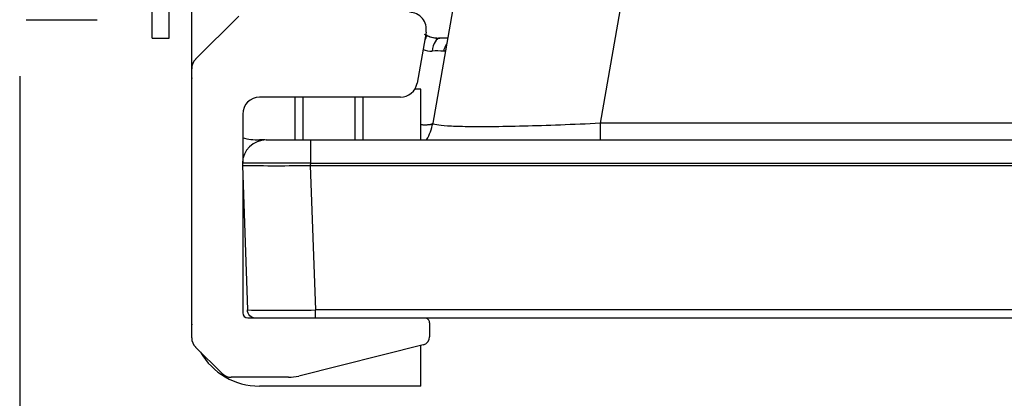
# Model space of a CAD drawing. Units: millimetres. Extents: x 0 to 1478, y -32 to 950.
# Drawn here: x 164 to 222, y 364 to 387 of the extents above; entities that cross this region are included whole.
import ezdxf

# ---------------------------------------------------------------- set-up
doc = ezdxf.new("R2010")
doc.units = ezdxf.units.MM
doc.header["$PDMODE"] = 3
doc.header["$PDSIZE"] = 1
doc.layers.add('contour', color=2, linetype='Continuous')
doc.layers.add('mark', color=6, linetype='Continuous')
doc.styles.get("Standard").update_dxf_attribs({"font": 'txt.shx', "bigfont": 'bigfont.shx'})
doc.dimstyles.get("Standard").update_dxf_attribs({"dimscale": 5, "dimtxt": 2.5, "dimasz": 2.5, "dimexe": 0.85, "dimexo": 0.85, "dimgap": 0.85, "dimtad": 1, "dimlfac": -1, "dimdsep": 46, "dimtxsty": 'Standard', "dimblk": 'OPEN30', "dimcen": 0, "dimclrd": 256, "dimclre": 256, "dimclrt": 3, "dimazin": 2, "dimtfac": 1, "dimtmove": 0, "dimatfit": 3, "dimldrblk": 'OPEN30', "dimfxl": 0.18, "dimtolj": 1, "dimtzin": 0, "dimarcsym": 0})

# ---------------------------------------------------------------- blocks, each defined once
blk = doc.blocks.new('_Open30')
at = {"color": 0, "linetype": 'ByBlock', "lineweight": -2}
for p, q in [((-1, 0.2679), (0, 0)), ((0, 0), (-1, -0.2679)), ((0, 0), (-1, 0))]:
    blk.add_line(p, q, dxfattribs=at)
blk = doc.blocks.new('*D13')
at = {"layer": 'Defpoints', "color": 0, "transparency": 16777216}
for p in [(164.442, 387.457), (485.647, 387.457), (485.647, 315.476)]:
    blk.add_point(p, dxfattribs=at)
at = {"layer": 'mark', "lineweight": -2, "transparency": 16777216}
for p, q in [((164.442, 383.207), (164.442, 311.226)), ((485.647, 383.207), (485.647, 311.226)), ((176.942, 315.476), (473.147, 315.476))]:
    blk.add_line(p, q, dxfattribs=at)
at = {"layer": 'mark', "lineweight": -2, "transparency": 16777216, "xscale": 12.5, "yscale": 12.5, "zscale": 12.5, "rotation": 180}
blk.add_blockref('_Open30', (164.442, 315.476), dxfattribs=at)
at = {"layer": 'mark', "lineweight": -2, "transparency": 16777216, "xscale": 12.5, "yscale": 12.5, "zscale": 12.5}
blk.add_blockref('_Open30', (485.647, 315.476), dxfattribs=at)
at = {"layer": 'mark', "color": 3, "transparency": 16777216, "insert": (325.044, 328.476), "char_height": 17.5, "attachment_point": 5}
blk.add_mtext('\\A1;{\\Ftxt,bigfont.shx;(321)}', dxfattribs=at)

msp = doc.modelspace()

# ---------------------------------------------------------------- linework, layer by layer
at = {"layer": 'contour', "linetype": 'Continuous'}
for p, q in [((174.544, 408.893), (174.544, 383.457)), ((172.244, 385.457), (172.244, 400.893)), ((173.244, 385.457), (173.244, 400.893)), ((191.61, 396.677), (188.746, 380.436)), ((200.291, 390.062), (198.594, 380.436)), ((164.827, 386.541), (169.007, 386.541)), ((174.797, 384.21), (177.329, 386.741)), ((172.244, 385.457), (173.244, 385.457)), ((188.356, 385.802), (187.827, 382.802)), ((189.651, 385.457), (189.174, 385.457)), ((174.563, 367.807), (174.563, 383.644)), ((174.544, 383.457), (174.544, 368.957)), ((188.044, 382.457), (187.697, 382.457)), ((188.044, 379.457), (188.044, 382.457)), ((186.842, 381.976), (178.563, 381.976)), ((177.563, 380.976), (177.563, 378.156)), ((241.384, 380.436), (198.594, 380.436)), ((198.594, 380.436), (198.594, 379.457)), ((177.574, 379.643), (177.563, 379.024)), ((178.872, 379.457), (178.544, 379.457)), ((178.946, 379.457), (181.546, 379.457)), ((181.546, 379.457), (258.046, 379.457)), ((181.546, 379.457), (181.546, 378.082)), ((177.547, 378.082), (177.544, 377.957)), ((177.544, 377.957), (177.842, 369.44)), ((181.546, 378.082), (181.543, 377.957)), ((181.543, 377.957), (181.839, 369.44)), ((181.543, 377.957), (258.046, 377.957)), ((181.546, 378.082), (258.046, 378.082)), ((177.563, 377.423), (177.563, 369.276)), ((258.046, 369.44), (181.839, 369.44)), ((181.839, 368.957), (181.839, 369.44)), ((177.863, 368.976), (178.246, 368.976)), ((181.839, 368.957), (178.342, 368.957)), ((181.839, 368.957), (181.444, 368.957)), ((258.046, 368.957), (181.839, 368.957)), ((188.563, 368.676), (188.563, 367.866)), ((188.184, 367.381), (180.862, 365.55)), ((188.044, 364.957), (188.044, 367.346)), ((176.329, 365.71), (174.797, 367.241)), ((180.255, 365.476), (176.895, 365.476)), ((188.044, 364.957), (178.544, 364.957))]:
    msp.add_line(p, q, dxfattribs=at)
at = {"layer": 'contour'}
for p, q in [((180.633, 381.976), (180.633, 379.457)), ((184.633, 381.976), (184.633, 379.457))]:
    msp.add_line(p, q, dxfattribs=at)
at = {"layer": 'contour', "color": 4}
for p, q in [((181.109, 381.976), (181.109, 379.457)), ((184.157, 381.976), (184.157, 379.457))]:
    msp.add_line(p, q, dxfattribs=at)
at = {"layer": 'contour', "linetype": 'Continuous'}
for centre, radius, start, end in [((187.371, 385.976), 1, 350, 90), ((189.104, 387.185), 1.735, 246.19962, 270.62952), ((189.174, 387.457), 2, 247.93403, 269.99997), ((188.654, 385.899), 1.211, 246.69691, 273.01927), ((175.363, 383.644), 0.8, 135, 180), ((189.008, 380.845), 3.855, 84.47066, 94.30583), ((178.544, 383.457), 4, 180, 185.53849), ((186.842, 382.976), 1, 270, 350), ((178.563, 380.976), 1, 90, 180), ((185.792, 380.957), 3, 330, 350), ((178.544, 383.457), 4, 255.71532, 270), ((178.947, 378.056), 1.401, 90.0346, 178.9654), ((179.544, 494.555), 116.615, 269.01767, 270.98233), ((179.546, 205.69), 172.403, 89.33541, 90.66459), ((177.863, 369.276), 0.3, 180, 270), ((179.835, 595.598), 226.167, 269.49507, 270.5078), ((178.544, 368.957), 4, 180, 185.53849), ((188.263, 368.676), 0.3, 0, 69.70854), ((175.363, 367.807), 0.8, 180, 225), ((188.063, 367.866), 0.5, 284.03624, 0), ((178.544, 368.957), 4, 209.94558, 270), ((176.895, 366.276), 0.8, 225, 270), ((180.255, 367.976), 2.5, 270, 284.03624)]:
    msp.add_arc(centre, radius, start, end, dxfattribs=at)
for centre, major_axis, ratio, start_param, end_param in [((188.047, 384.677), (-0.376, -0.927), 0.066097, 3.141593, 3.89178), ((189.174, 384.457), (0, -1), 0.468816, 3.141593, 4.478344), ((190.278, 384.457), (0, -1), 0.922323, 4.025919, 4.485593)]:
    msp.add_ellipse(centre, major_axis=major_axis, ratio=ratio, start_param=start_param, end_param=end_param, dxfattribs=at)
msp.add_open_spline([(188.423, 385.604), (188.369, 385.626), (188.315, 385.65), (188.263, 385.677)], degree=3, dxfattribs=at)
for points, knots in [([(189.512, 384.781), (189.51, 384.769), (189.504, 384.745), (189.49, 384.717), (189.471, 384.697), (189.446, 384.684), (189.416, 384.678), (189.391, 384.681), (189.379, 384.682)], [0, 0, 0, 0, 0.161858, 0.324615, 0.489062, 0.65596, 0.826043, 1, 1, 1, 1]), ([(188.746, 380.436), (188.744, 380.43), (188.74, 380.417), (188.722, 380.4), (188.697, 380.385), (188.664, 380.372), (188.624, 380.361), (188.578, 380.352), (188.527, 380.345), (188.471, 380.339), (188.411, 380.336), (188.347, 380.334), (188.281, 380.334), (188.212, 380.335), (188.142, 380.337), (188.091, 380.34), (188.063, 380.341), (188.059, 380.342)], [0, 0, 0, 0, 0.0517877, 0.1025095, 0.1521653, 0.2007553, 0.2482793, 0.2947373, 0.3401292, 0.3844552, 0.4277151, 0.4699088, 0.5110365, 0.551098, 0.5900934, 0.6280225, 0.633819, 0.633819, 0.633819, 0.633819]), ([(198.594, 380.436), (197.81, 380.398), (196.254, 380.329), (194.061, 380.26), (192.144, 380.228), (190.63, 380.232), (189.557, 380.269), (188.888, 380.336), (188.74, 380.399), (188.746, 380.436)], [0, 0, 0, 0, 0.151046, 0.2989, 0.446236, 0.590609, 0.723385, 0.854094, 1, 1, 1, 1]), ([(178.342, 368.957), (178.214, 368.957), (178.086, 369.009), (177.902, 369.186), (177.846, 369.312), (177.842, 369.44)], [0, 0, 0, 0, 0.5, 0.5, 1, 1, 1, 1])]:
    msp.add_open_spline(points, degree=3, knots=knots, dxfattribs=at)

# ---------------------------------------------------------------- dimensions: what is measured, and where the dimension line sits
at = {"layer": 'mark'}
dim = msp.add_linear_dim(base=(485.647, 315.476), p1=(164.442, 387.457), p2=(485.647, 387.457), text='{\\Ftxt,bigfont.shx;(321)}', dimstyle='Standard', override={"dimtxt": 3.5, "dimtmove": 0}, dxfattribs=at)
dim.commit()
dim.dimension.update_dxf_attribs({"geometry": '*D13', "text_midpoint": (325.044, 328.476)})

doc.saveas('drawing.dxf')
